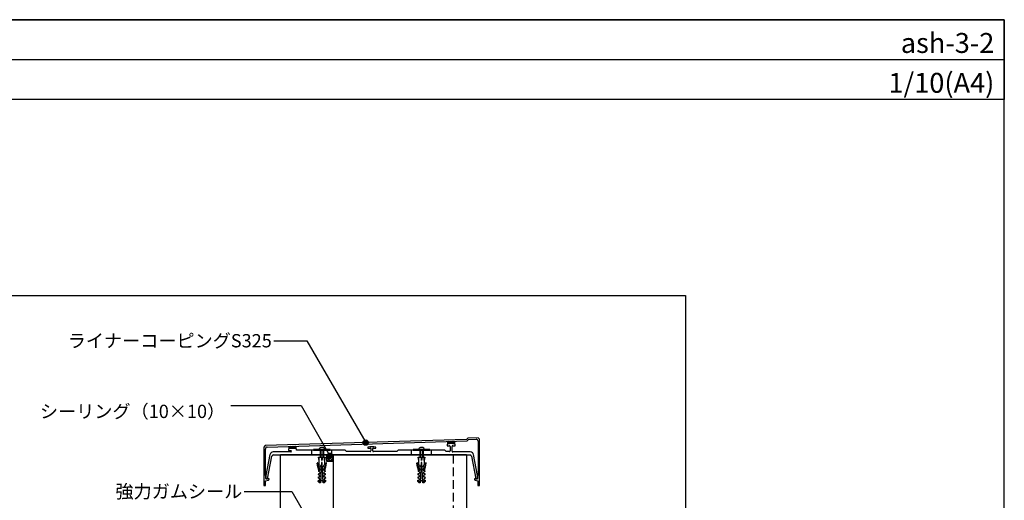
# Model space of a CAD drawing. Units: millimetres. Extents: x 0 to 2760, y 0 to 1910.
# Drawn here: x 1277 to 2760, y 1187 to 1910 of the extents above; entities that cross this region are included whole.
import ezdxf
from ezdxf.enums import TextEntityAlignment as Align

# ---------------------------------------------------------------- set-up
doc = ezdxf.new("R2010")
doc.units = ezdxf.units.MM
doc.linetypes.add('DASHED', pattern=[19.05, 12.7, -6.35])
doc.layers.get('0').update_dxf_attribs({"plot": 0})
for name, color, linetype in [('BOUSUI', 1, 'Continuous'), ('KANAMONO_SCREW', 4, 'Continuous'), ('KASAGI', 150, 'Continuous'), ('KUTAI', 3, 'Continuous'), ('MOJI', 7, 'Continuous'), ('WAKU', 7, 'Continuous')]:
    doc.layers.add(name, color=color, linetype=linetype)
doc.styles.add('msゴシック', font='txt')

msp = doc.modelspace()

# ---------------------------------------------------------------- hatches: boundary and pattern name
at = {"layer": 'MOJI'}
h = msp.add_hatch(color=256, dxfattribs=at)
edge = h.paths.add_edge_path()
edge.add_arc((1798.4, 1273.7), 4, 0, 360)
h = msp.add_hatch(color=256, dxfattribs=at)
edge = h.paths.add_edge_path()
edge.add_arc((1744.4, 1253.9), 4, 0, 360)

# ---------------------------------------------------------------- linework, layer by layer
for p, q in [((0, 1850), (2760, 1850)), ((480, 1495), (2280, 1495)), ((2280, 1495), (2280, 295))]:
    msp.add_line(p, q)
at = {"layer": 'BOUSUI'}
for p, q in [((1740, 1245), (1750, 1255)), ((1750, 1245), (1740, 1255)), ((1740, 1245), (1740, 1255)), ((1740, 1249.2), (1745.8, 1255)), ((1740, 1253.5), (1741.5, 1255)), ((1745.8, 1245), (1740, 1250.8)), ((1741.5, 1245), (1740, 1246.5)), ((1750, 1249.2), (1744.2, 1255)), ((1744.2, 1245), (1750, 1250.8)), ((1750, 1253.5), (1748.5, 1255)), ((1748.5, 1245), (1750, 1246.5)), ((1750, 1245), (1740, 1245))]:
    msp.add_line(p, q, dxfattribs=at)
at = {"layer": 'KANAMONO_SCREW', "ltscale": 20}
for p, q in [((1745, 1263), (1720, 1263)), ((1720, 1263), (1720, 1262)), ((1720, 1262), (1745, 1262)), ((1745, 1262), (1745, 1263)), ((1895, 1263), (1870, 1263)), ((1870, 1263), (1870, 1262)), ((1870, 1262), (1895, 1262)), ((1895, 1262), (1895, 1263)), ((1727, 1215.2), (1730.5, 1215)), ((1738, 1215.2), (1734.5, 1215)), ((1877, 1215.2), (1880.5, 1215)), ((1888, 1215.2), (1884.5, 1215))]:
    msp.add_line(p, q, dxfattribs=at)
at = {"layer": 'KANAMONO_SCREW'}
for p, q in [((1730, 1263), (1730, 1251.9)), ((1731, 1263), (1731, 1251.9)), ((1734, 1263), (1734, 1251.9)), ((1735, 1263), (1735, 1251.9)), ((1880, 1263), (1880, 1251.9)), ((1881, 1263), (1881, 1251.9)), ((1884, 1263), (1884, 1251.9)), ((1885, 1263), (1885, 1251.9)), ((1728.5, 1246.9), (1727.5, 1251.9)), ((1727.5, 1251.9), (1732.5, 1251.9)), ((1728.5, 1246.9), (1728.5, 1251.9)), ((1728.5, 1243.9), (1728.5, 1246.9)), ((1731.5, 1251.9), (1732.5, 1246.9)), ((1732.5, 1246.9), (1732.5, 1251.9)), ((1733.5, 1251.9), (1732.5, 1246.9)), ((1732.5, 1251.9), (1737.5, 1251.9)), ((1736.5, 1246.9), (1736.5, 1251.9)), ((1737.5, 1251.9), (1736.5, 1246.9)), ((1736.5, 1246.9), (1736.5, 1243.9)), ((1878.5, 1246.9), (1877.5, 1251.9)), ((1877.5, 1251.9), (1882.5, 1251.9)), ((1878.5, 1246.9), (1878.5, 1251.9)), ((1878.5, 1243.9), (1878.5, 1246.9)), ((1881.5, 1251.9), (1882.5, 1246.9)), ((1882.5, 1246.9), (1882.5, 1251.9)), ((1883.5, 1251.9), (1882.5, 1246.9)), ((1882.5, 1251.9), (1887.5, 1251.9)), ((1886.5, 1246.9), (1886.5, 1251.9)), ((1887.5, 1251.9), (1886.5, 1246.9)), ((1886.5, 1246.9), (1886.5, 1243.9)), ((1726.4, 1237.1), (1725.5, 1242.5)), ((1727.9, 1232.1), (1726.4, 1237.1)), ((1726.5, 1242.6), (1727.4, 1237.1)), ((1727.4, 1237.1), (1728.9, 1232.1)), ((1727.8, 1230.1), (1727.9, 1232.1)), ((1727.9, 1232.1), (1729.9, 1232)), ((1728, 1235.1), (1728.1, 1237.1)), ((1730, 1234), (1728, 1235.1)), ((1728.1, 1237.1), (1730.1, 1237)), ((1728.5, 1239.9), (1728.5, 1243.9)), ((1730.2, 1239), (1728.5, 1239.9)), ((1729.9, 1232), (1730, 1234)), ((1730.1, 1237), (1730.2, 1239)), ((1732, 1243.9), (1730.4, 1213)), ((1732.5, 1243.9), (1732, 1243.9)), ((1733, 1243.9), (1732.5, 1243.9)), ((1734.6, 1213), (1733, 1243.9)), ((1736.5, 1239.9), (1734.8, 1239)), ((1734.8, 1239), (1734.9, 1237)), ((1734.9, 1237), (1736.9, 1237.1)), ((1737, 1235.1), (1735, 1234)), ((1735, 1234), (1735.1, 1232)), ((1735.1, 1232), (1737.1, 1232.1)), ((1737.6, 1237.1), (1736.1, 1232.1)), ((1736.5, 1243.9), (1736.5, 1239.9)), ((1736.9, 1237.1), (1737, 1235.1)), ((1737.1, 1232.1), (1738.6, 1237.1)), ((1737.1, 1232.1), (1737.2, 1230.1)), ((1738.5, 1242.6), (1737.6, 1237.1)), ((1738.6, 1237.1), (1739.5, 1242.5)), ((1876.4, 1237.1), (1875.5, 1242.5)), ((1877.9, 1232.1), (1876.4, 1237.1)), ((1876.5, 1242.6), (1877.4, 1237.1)), ((1877.4, 1237.1), (1878.9, 1232.1)), ((1877.8, 1230.1), (1877.9, 1232.1)), ((1877.9, 1232.1), (1879.9, 1232)), ((1878, 1235.1), (1878.1, 1237.1)), ((1880, 1234), (1878, 1235.1)), ((1878.1, 1237.1), (1880.1, 1237)), ((1878.5, 1239.9), (1878.5, 1243.9)), ((1880.2, 1239), (1878.5, 1239.9)), ((1879.9, 1232), (1880, 1234)), ((1880.1, 1237), (1880.2, 1239)), ((1882, 1243.9), (1880.4, 1213)), ((1882.5, 1243.9), (1882, 1243.9)), ((1883, 1243.9), (1882.5, 1243.9)), ((1884.6, 1213), (1883, 1243.9)), ((1886.5, 1239.9), (1884.8, 1239)), ((1884.8, 1239), (1884.9, 1237)), ((1884.9, 1237), (1886.9, 1237.1)), ((1887, 1235.1), (1885, 1234)), ((1885, 1234), (1885.1, 1232)), ((1885.1, 1232), (1887.1, 1232.1)), ((1887.6, 1237.1), (1886.1, 1232.1)), ((1886.5, 1243.9), (1886.5, 1239.9)), ((1886.9, 1237.1), (1887, 1235.1)), ((1887.1, 1232.1), (1888.6, 1237.1)), ((1887.1, 1232.1), (1887.2, 1230.1)), ((1888.5, 1242.6), (1887.6, 1237.1)), ((1888.6, 1237.1), (1889.5, 1242.5)), ((1727, 1215.2), (1727.1, 1217.2)), ((1727.1, 1217.2), (1729.1, 1217.1)), ((1727.2, 1220.2), (1727.4, 1222.1)), ((1729.2, 1219), (1727.2, 1220.2)), ((1727.4, 1222.1), (1729.4, 1222)), ((1727.5, 1225.1), (1727.6, 1227.1)), ((1729.5, 1224), (1727.5, 1225.1)), ((1727.6, 1227.1), (1729.6, 1227)), ((1729.7, 1229), (1727.8, 1230.1)), ((1729.1, 1217.1), (1729.2, 1219)), ((1729.4, 1222), (1729.5, 1224)), ((1729.6, 1227), (1729.7, 1229)), ((1730.6, 1217.8), (1732.5, 1216)), ((1732.5, 1216), (1734.4, 1217.8)), ((1737.2, 1230.1), (1735.3, 1229)), ((1735.3, 1229), (1735.4, 1227)), ((1735.4, 1227), (1737.4, 1227.1)), ((1737.5, 1225.1), (1735.5, 1224)), ((1735.5, 1224), (1735.6, 1222)), ((1735.6, 1222), (1737.6, 1222.1)), ((1737.8, 1220.2), (1735.8, 1219)), ((1735.8, 1219), (1735.9, 1217.1)), ((1735.9, 1217.1), (1737.9, 1217.2)), ((1737.4, 1227.1), (1737.5, 1225.1)), ((1737.6, 1222.1), (1737.8, 1220.2)), ((1737.9, 1217.2), (1738, 1215.2)), ((1877, 1215.2), (1877.1, 1217.2)), ((1877.1, 1217.2), (1879.1, 1217.1)), ((1877.2, 1220.2), (1877.4, 1222.1)), ((1879.2, 1219), (1877.2, 1220.2)), ((1877.4, 1222.1), (1879.4, 1222)), ((1877.5, 1225.1), (1877.6, 1227.1)), ((1879.5, 1224), (1877.5, 1225.1)), ((1877.6, 1227.1), (1879.6, 1227)), ((1879.7, 1229), (1877.8, 1230.1)), ((1879.1, 1217.1), (1879.2, 1219)), ((1879.4, 1222), (1879.5, 1224)), ((1879.6, 1227), (1879.7, 1229)), ((1880.6, 1217.8), (1882.5, 1216)), ((1882.5, 1216), (1884.4, 1217.8)), ((1887.2, 1230.1), (1885.3, 1229)), ((1885.3, 1229), (1885.4, 1227)), ((1885.4, 1227), (1887.4, 1227.1)), ((1887.5, 1225.1), (1885.5, 1224)), ((1885.5, 1224), (1885.6, 1222)), ((1885.6, 1222), (1887.6, 1222.1)), ((1887.8, 1220.2), (1885.8, 1219)), ((1885.8, 1219), (1885.9, 1217.1)), ((1885.9, 1217.1), (1887.9, 1217.2)), ((1887.4, 1227.1), (1887.5, 1225.1)), ((1887.6, 1222.1), (1887.8, 1220.2)), ((1887.9, 1217.2), (1888, 1215.2)), ((1728.9, 1213.1), (1727, 1215.2)), ((1730.4, 1213), (1728.9, 1213.1)), ((1736.1, 1213.1), (1734.6, 1213)), ((1738, 1215.2), (1736.1, 1213.1)), ((1878.9, 1213.1), (1877, 1215.2)), ((1880.4, 1213), (1878.9, 1213.1)), ((1886.1, 1213.1), (1884.6, 1213)), ((1888, 1215.2), (1886.1, 1213.1))]:
    msp.add_line(p, q, dxfattribs=at)
at = {"layer": 'KANAMONO_SCREW', "ltscale": 20}
for centre, radius, start, end in [((1731, 1262.9), 3, 128.6146, 177.5411), ((1732.5, 1261), 5.4, 51.3178, 128.6822), ((1734, 1262.9), 3, 2.4589, 51.3854), ((1881, 1262.9), 3, 128.6146, 177.5411), ((1882.5, 1261), 5.4, 51.3178, 128.6822), ((1884, 1262.9), 3, 2.4589, 51.3854)]:
    msp.add_arc(centre, radius, start, end, dxfattribs=at)
at = {"layer": 'KANAMONO_SCREW'}
for centre, start, end in [((1726, 1242.6), 9.4623, 189.4623), ((1739, 1242.6), 350.5377, 170.5377), ((1876, 1242.6), 9.4623, 189.4623), ((1889, 1242.6), 350.5377, 170.5377)]:
    msp.add_arc(centre, 0.5, start, end, dxfattribs=at)
at = {"layer": 'KASAGI'}
for p, q in [((1950, 1278.4), (1647.1, 1269.1)), ((1650.2, 1266.9), (1951, 1276.1)), ((1922, 1275.2), (1932, 1275.5)), ((1922, 1271.6), (1922, 1275.2)), ((1932, 1275.5), (1932, 1271.6)), ((1952.1, 1280.5), (1950, 1278.4)), ((1951, 1276.1), (1953.1, 1278.2)), ((1968, 1281), (1952.1, 1280.5)), ((1953.1, 1278.2), (1964.6, 1278.6)), ((1967.7, 1275.6), (1967.7, 1224)), ((1970, 1279), (1968, 1281)), ((1970, 1209.5), (1970, 1279)), ((1647.1, 1269.1), (1645, 1267)), ((1645, 1267), (1645, 1209.5)), ((1647.3, 1224), (1647.3, 1263.9)), ((1683, 1267.9), (1693, 1268.2)), ((1683, 1264.3), (1683, 1267.9)), ((1693, 1268.2), (1693, 1264.3)), ((1648, 1224), (1647.3, 1224)), ((1647.7, 1216), (1651.9, 1217.1)), ((1647.7, 1209.5), (1647.7, 1216)), ((1648, 1219.5), (1648, 1224)), ((1652.5, 1219.3), (1648.5, 1219)), ((1653, 1218.5), (1653, 1218.8)), ((1962, 1218.8), (1962, 1218.5)), ((1966.5, 1219), (1962.5, 1219.3)), ((1963.1, 1217.1), (1967.3, 1216)), ((1967.7, 1224), (1967, 1224)), ((1967, 1224), (1967, 1219.5)), ((1967.3, 1216), (1967.3, 1209.5)), ((1645.5, 1209), (1647.2, 1209)), ((1967.8, 1209), (1969.5, 1209))]:
    msp.add_line(p, q, dxfattribs=at)
at = {"layer": 'KASAGI', "linetype": 'Continuous'}
for p, q in [((1925.5, 1272.1), (1922.3, 1275.2)), ((1926.8, 1272.1), (1923.6, 1275.3)), ((1928.1, 1272.1), (1924.9, 1275.3)), ((1929.6, 1272), (1926.2, 1275.4)), ((1931.1, 1271.8), (1927.5, 1275.4)), ((1932, 1272.2), (1928.8, 1275.4)), ((1932, 1273.6), (1930.1, 1275.5)), ((1932, 1274.9), (1931.4, 1275.5)), ((1682, 1264.1), (1682, 1261.6)), ((1682, 1261.6), (1685.5, 1261.6)), ((1685, 1264.6), (1683, 1266.7)), ((1683.8, 1264.5), (1683, 1265.3)), ((1686.3, 1264.7), (1683.1, 1267.9)), ((1687.6, 1264.8), (1684.4, 1267.9)), ((1688.9, 1264.8), (1685.7, 1268)), ((1686.5, 1260.6), (1686.5, 1260.5)), ((1690.3, 1264.7), (1687, 1268)), ((1691.9, 1264.5), (1688.4, 1268)), ((1693, 1264.7), (1689.7, 1268.1)), ((1693, 1266.1), (1691, 1268.1)), ((1693, 1267.4), (1692.3, 1268.2)), ((1694, 1262), (1694, 1264.1)), ((1767.5, 1262), (1694, 1262)), ((1769.5, 1260), (1767.5, 1262)), ((1801.5, 1266.8), (1801.5, 1265.5)), ((1801.5, 1265.5), (1805, 1265.5)), ((1806, 1264.5), (1806, 1261)), ((1809, 1261), (1809, 1264.5)), ((1810, 1265.5), (1813.5, 1265.5)), ((1813.5, 1265.5), (1813.5, 1266.8)), ((1847.5, 1262), (1845.5, 1260)), ((1917.5, 1262), (1847.5, 1262)), ((1919.5, 1260), (1917.5, 1262)), ((1921, 1271.4), (1921, 1268.9)), ((1921, 1268.9), (1924.5, 1268.9)), ((1924.2, 1272), (1922, 1274.2)), ((1923, 1271.8), (1922, 1272.8)), ((1925.5, 1267.9), (1925.5, 1261)), ((1928.5, 1260.5), (1928.5, 1267.9)), ((1929.5, 1268.9), (1933, 1268.9)), ((1933, 1268.9), (1933, 1271.4)), ((1654.2, 1255.5), (1648, 1224)), ((1650.6, 1219.2), (1657.3, 1253)), ((1685.5, 1259.5), (1659.1, 1259.5)), ((1659.7, 1255), (1955.3, 1255)), ((1805, 1260), (1769.5, 1260)), ((1845.5, 1260), (1810, 1260)), ((1924.5, 1260), (1919.5, 1260)), ((1955.9, 1259.5), (1929.5, 1259.5)), ((1957.7, 1253), (1964.4, 1219.2)), ((1967, 1224), (1960.8, 1255.5)), ((1648, 1224), (1648, 1219.5)), ((1648.5, 1219), (1650.6, 1219.2)), ((1964.4, 1219.2), (1966.5, 1219)), ((1967, 1219.5), (1967, 1224))]:
    msp.add_line(p, q, dxfattribs=at)
at = {"layer": 'KASAGI', "linetype": 'DASHED'}
for p, q in [((1717.5, 1255), (1717.5, 1262)), ((1747.5, 1255), (1747.5, 1262)), ((1867.5, 1255), (1867.5, 1262)), ((1897.5, 1255), (1897.5, 1262))]:
    msp.add_line(p, q, dxfattribs=at)
at = {"layer": 'KASAGI'}
for centre, radius, start, end in [((1964.7, 1275.6), 3, 360, 91.7624), ((1650.3, 1263.9), 3, 91.7624, 180), ((1688, 1238.6), 26.2, 78.9982, 101.0018), ((1927, 1245.9), 26.2, 78.9982, 101.0018), ((1648.5, 1219.5), 0.5, 180, 274), ((1651.5, 1218.5), 1.5, 284.2866, 0), ((1652.5, 1218.8), 0.5, 0, 94), ((1962.5, 1218.8), 0.5, 86, 180), ((1963.5, 1218.5), 1.5, 180, 255.7134), ((1966.5, 1219.5), 0.5, 266, 0), ((1645.5, 1209.5), 0.5, 180, 270), ((1647.2, 1209.5), 0.5, 270, 0), ((1967.8, 1209.5), 0.5, 180, 270), ((1969.5, 1209.5), 0.5, 270, 0)]:
    msp.add_arc(centre, radius, start, end, dxfattribs=at)
at = {"layer": 'KASAGI', "linetype": 'Continuous'}
for centre, radius, start, end in [((1688, 1238.6), 26.2, 76.7613, 103.2387), ((1685.5, 1260.6), 1, 0, 90), ((1685.5, 1260.5), 1, 270, 0), ((1807.5, 1242.5), 25, 76.1135, 103.8865), ((1805, 1264.5), 1, 0, 90), ((1805, 1261), 1, 270, 0), ((1810, 1264.5), 1, 90, 180), ((1810, 1261), 1, 180, 270), ((1927, 1245.9), 26.2, 76.7613, 103.2387), ((1924.5, 1267.9), 1, 360, 90), ((1924.5, 1261), 1, 270, 0), ((1929.5, 1267.9), 1, 90, 180), ((1929.5, 1260.5), 1, 180, 270), ((1659.1, 1254.5), 5, 90, 168.8453), ((1659.7, 1252.5), 2.5, 90, 168.8453), ((1955.3, 1252.5), 2.5, 11.1547, 90), ((1955.9, 1254.5), 5, 11.1547, 90), ((1648.5, 1219.5), 0.5, 180, 274), ((1966.5, 1219.5), 0.5, 266, 0)]:
    msp.add_arc(centre, radius, start, end, dxfattribs=at)
at = {"layer": 'KUTAI'}
for p, q in [((1670, 770), (1670, 1255)), ((1750, 1255), (1670, 1255)), ((1750, 1095), (1750, 1255)), ((1950, 1255), (1750, 1255)), ((1950, 1255), (1950, 295))]:
    msp.add_line(p, q, dxfattribs=at)
at = {"layer": 'KUTAI', "linetype": 'DASHED'}
msp.add_line((1930, 1255), (1930, 295), dxfattribs=at)
at = {"layer": 'MOJI'}
for p, q in [((1660, 1426.9), (1710, 1426.9)), ((1710, 1426.9), (1798.4, 1273.7)), ((1595.4, 1329.3), (1701, 1329.3)), ((1701, 1329.3), (1744.4, 1253.9)), ((1615.6, 1200.1), (1687.3, 1200.1)), ((1687.3, 1200.1), (1773.6, 1050.6))]:
    msp.add_line(p, q, dxfattribs=at)
for centre in [(1798.4, 1273.7), (1744.4, 1253.9)]:
    msp.add_circle(centre, 4, dxfattribs=at)
at = {"layer": 'WAKU'}
for p, q in [((0, 1910), (2760, 1910)), ((2760, 1910), (0, 1910)), ((2760, 1910), (2760, 1790)), ((2760, 0), (2760, 1910)), ((2760, 1790), (0, 1790))]:
    msp.add_line(p, q, dxfattribs=at)

# ---------------------------------------------------------------- texts
at = {"layer": 'MOJI', "style": 'msゴシック'}
for s, p in [('ライナーコーピングS325', (1657, 1426.9)), ('シーリング（10×10）', (1586.8, 1320.6)), ('強力ガムシール', (1612.6, 1200.1))]:
    msp.add_text(s, height=20, dxfattribs=at).set_placement(p, align=Align.MIDDLE_RIGHT)
at = {"layer": 'WAKU', "style": 'msゴシック'}
for s, p in [('ash-3-2', (2745, 1860)), ('1/10(A4)', (2745, 1800))]:
    msp.add_text(s, height=30, dxfattribs=at).set_placement(p, align=Align.RIGHT)

doc.saveas('drawing.dxf')
